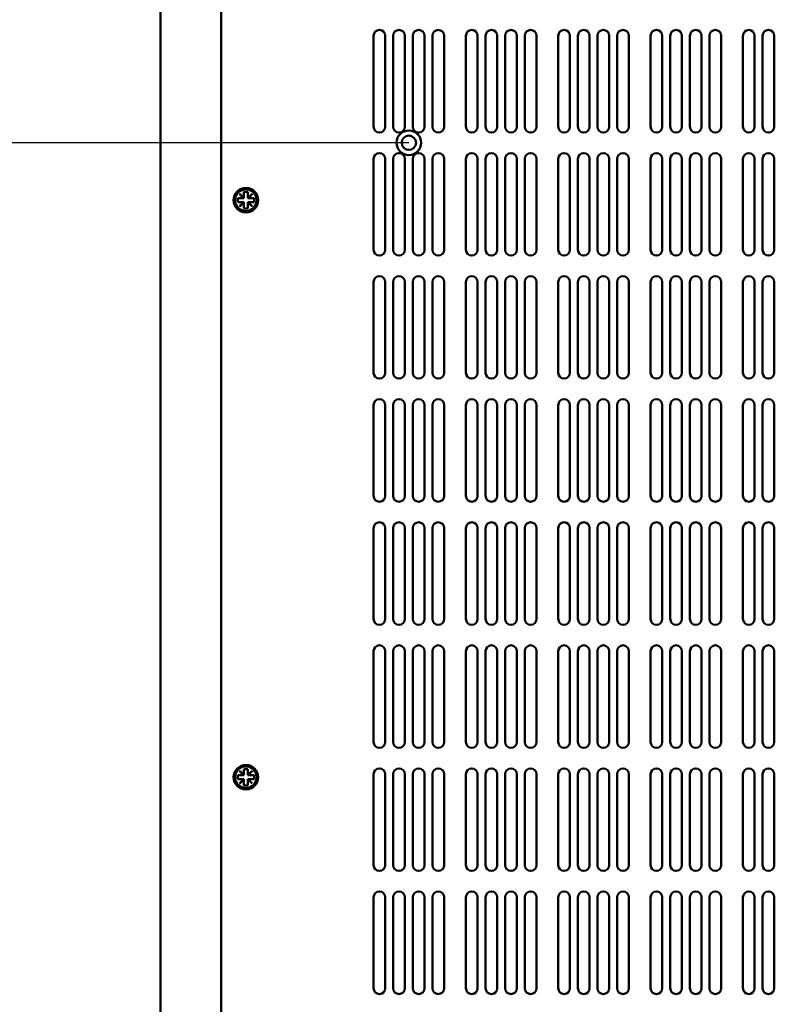
# Model space of a CAD drawing. Units: millimetres. Extents: x 0 to 2520, y 0 to 1782.
# Drawn here: x 408 to 591, y 719 to 959 of the extents above; entities that cross this region are included whole.
import ezdxf

# ---------------------------------------------------------------- set-up
doc = ezdxf.new("R2010")
doc.units = ezdxf.units.MM
doc.header["$LTSCALE"] = 6
doc.layers.add('Dimension (ISO)', color=7, linetype='Continuous', lineweight=25)
doc.layers.add('Visible (ISO)', color=7, linetype='Continuous', lineweight=50)
doc.styles.add('Note Text (ISO)', font='tahoma.ttf')
doc.dimstyles.new('Default (ISO)-12', dxfattribs={"dimscale": 6, "dimtxt": 3, "dimasz": 2.5, "dimexe": 3.175, "dimexo": 0, "dimgap": 0.762, "dimtad": 1, "dimrnd": 1e-08, "dimzin": 0, "dimdsep": 46, "dimtxsty": 'Note Text (ISO)', "dimcen": 0.09, "dimdle": 10, "dimclrd": 256, "dimclre": 256, "dimclrt": 256, "dimazin": 0, "dimtfac": 1.1684, "dimtmove": 0, "dimatfit": 3, "dimfxl": 1, "dimtolj": 1, "dimtzin": 0, "dimlwd": -1, "dimlwe": -1, "dimarcsym": 0})

# ---------------------------------------------------------------- blocks, each defined once
blk = doc.blocks.new('*D21')
at = {"layer": 'Defpoints', "color": 0, "transparency": 16777216}
for p in [(502.43, 929.33), (353.67, 642.03), (502.43, 642.03)]:
    blk.add_point(p, dxfattribs=at)
at = {"layer": 'Dimension (ISO)', "transparency": 16777216}
for p, q in [((502.43, 929.33), (334.62, 929.33)), ((353.67, 914.33), (353.67, 657.03)), ((502.43, 642.03), (334.62, 642.03))]:
    blk.add_line(p, q, dxfattribs=at)
for points in [[(351.17, 914.33), (356.17, 914.33), (353.67, 929.33)], [(351.17, 657.03), (356.17, 657.03), (353.67, 642.03)]]:
    blk.add_solid(points, dxfattribs=at)
at = {"layer": 'Dimension (ISO)', "transparency": 16777216, "insert": (325.55, 660.66), "char_height": 18, "attachment_point": 1, "rotation": 90, "style": 'Note Text (ISO)'}
blk.add_mtext('\\A1;287.30 mm [11.311 in]', dxfattribs=at)
blk = doc.blocks.new('*D25')
at = {"layer": 'Defpoints', "color": 0, "transparency": 16777216}
for p in [(420.63, 1211.63), (252.63, 602.03), (443.43, 602.03)]:
    blk.add_point(p, dxfattribs=at)
at = {"layer": 'Dimension (ISO)', "transparency": 16777216}
for p, q in [((420.63, 1211.63), (233.58, 1211.63)), ((252.63, 1196.63), (252.63, 617.03)), ((443.43, 602.03), (233.58, 602.03))]:
    blk.add_line(p, q, dxfattribs=at)
for points in [[(250.13, 1196.63), (255.13, 1196.63), (252.63, 1211.63)], [(250.13, 617.03), (255.13, 617.03), (252.63, 602.03)]]:
    blk.add_solid(points, dxfattribs=at)
at = {"layer": 'Dimension (ISO)', "transparency": 16777216, "insert": (224.51, 781.67), "char_height": 18, "attachment_point": 1, "rotation": 90, "style": 'Note Text (ISO)'}
blk.add_mtext('\\A1;609.60 mm [24.000 in]', dxfattribs=at)

msp = doc.modelspace()

# ---------------------------------------------------------------- linework, layer by layer
at = {"layer": 'Visible (ISO)'}
for p, q in [((441.929, 603.532), (441.929, 1210.127)), ((456.729, 616.027), (456.729, 1211.627)), ((493.829, 933.252), (493.829, 955.402)), ((496.679, 955.402), (496.679, 933.252)), ((498.612, 933.252), (498.612, 955.402)), ((501.462, 955.402), (501.462, 933.252)), ((503.395, 933.252), (503.395, 955.402)), ((506.245, 955.402), (506.245, 933.252)), ((508.178, 933.252), (508.178, 955.402)), ((511.028, 955.402), (511.028, 933.252)), ((516.329, 933.252), (516.329, 955.402)), ((519.179, 955.402), (519.179, 933.252)), ((521.112, 933.252), (521.112, 955.402)), ((523.962, 955.402), (523.962, 933.252)), ((525.895, 933.252), (525.895, 955.402)), ((528.745, 955.402), (528.745, 933.252)), ((530.678, 933.252), (530.678, 955.402)), ((533.528, 955.402), (533.528, 933.252)), ((538.829, 933.252), (538.829, 955.402)), ((541.679, 955.402), (541.679, 933.252)), ((543.612, 933.252), (543.612, 955.402)), ((546.462, 955.402), (546.462, 933.252)), ((548.395, 933.252), (548.395, 955.402)), ((551.245, 955.402), (551.245, 933.252)), ((553.178, 933.252), (553.178, 955.402)), ((556.028, 955.402), (556.028, 933.252)), ((561.329, 933.252), (561.329, 955.402)), ((564.179, 955.402), (564.179, 933.252)), ((566.112, 933.252), (566.112, 955.402)), ((568.962, 955.402), (568.962, 933.252)), ((570.895, 933.252), (570.895, 955.402)), ((573.745, 955.402), (573.745, 933.252)), ((575.678, 933.252), (575.678, 955.402)), ((578.528, 955.402), (578.528, 933.252)), ((583.829, 933.252), (583.829, 955.402)), ((586.679, 955.402), (586.679, 933.252)), ((588.612, 933.252), (588.612, 955.402)), ((591.462, 955.402), (591.462, 933.252)), ((493.829, 903.252), (493.829, 925.402)), ((496.679, 925.402), (496.679, 903.252)), ((498.612, 903.252), (498.612, 925.402)), ((501.462, 925.402), (501.462, 903.252)), ((503.395, 903.252), (503.395, 925.402)), ((506.245, 925.402), (506.245, 903.252)), ((508.178, 903.252), (508.178, 925.402)), ((511.028, 925.402), (511.028, 903.252)), ((516.329, 903.252), (516.329, 925.402)), ((519.179, 925.402), (519.179, 903.252)), ((521.112, 903.252), (521.112, 925.402)), ((523.962, 925.402), (523.962, 903.252)), ((525.895, 903.252), (525.895, 925.402)), ((528.745, 925.402), (528.745, 903.252)), ((530.678, 903.252), (530.678, 925.402)), ((533.528, 925.402), (533.528, 903.252)), ((538.829, 903.252), (538.829, 925.402)), ((541.679, 925.402), (541.679, 903.252)), ((543.612, 903.252), (543.612, 925.402)), ((546.462, 925.402), (546.462, 903.252)), ((548.395, 903.252), (548.395, 925.402)), ((551.245, 925.402), (551.245, 903.252)), ((553.178, 903.252), (553.178, 925.402)), ((556.028, 925.402), (556.028, 903.252)), ((561.329, 903.252), (561.329, 925.402)), ((564.179, 925.402), (564.179, 903.252)), ((566.112, 903.252), (566.112, 925.402)), ((568.962, 925.402), (568.962, 903.252)), ((570.895, 903.252), (570.895, 925.402)), ((573.745, 925.402), (573.745, 903.252)), ((575.678, 903.252), (575.678, 925.402)), ((578.528, 925.402), (578.528, 903.252)), ((583.829, 903.252), (583.829, 925.402)), ((586.679, 925.402), (586.679, 903.252)), ((588.612, 903.252), (588.612, 925.402)), ((591.462, 925.402), (591.462, 903.252)), ((461.194, 916.817), (461.239, 916.861)), ((462.184, 915.827), (461.194, 916.817)), ((461.239, 916.861), (462.229, 915.872)), ((462.229, 915.872), (462.229, 917.327)), ((462.229, 917.327), (463.229, 917.327)), ((463.229, 917.327), (463.229, 915.872)), ((463.229, 915.872), (464.219, 916.861)), ((464.264, 916.816), (463.274, 915.827)), ((464.219, 916.861), (464.264, 916.816)), ((460.729, 914.827), (460.729, 915.827)), ((460.729, 915.827), (462.184, 915.827)), ((462.184, 914.827), (460.729, 914.827)), ((461.194, 913.837), (462.184, 914.827)), ((462.229, 914.782), (461.239, 913.792)), ((462.229, 915.827), (462.184, 915.827)), ((462.184, 914.827), (462.229, 914.827)), ((462.229, 915.872), (462.229, 915.827)), ((462.229, 914.827), (462.229, 914.782)), ((462.229, 913.327), (462.229, 914.782)), ((463.229, 915.827), (463.229, 915.872)), ((463.274, 915.827), (463.229, 915.827)), ((463.229, 914.827), (463.274, 914.827)), ((463.229, 914.782), (463.229, 914.827)), ((464.219, 913.792), (463.229, 914.782)), ((463.229, 914.782), (463.229, 913.327)), ((463.274, 915.827), (464.729, 915.827)), ((463.274, 914.827), (464.264, 913.837)), ((464.729, 914.827), (463.274, 914.827)), ((464.729, 915.827), (464.729, 914.827)), ((461.239, 913.792), (461.194, 913.837)), ((463.229, 913.327), (462.229, 913.327)), ((464.264, 913.837), (464.219, 913.792)), ((493.829, 873.252), (493.829, 895.402)), ((496.679, 895.402), (496.679, 873.252)), ((498.612, 873.252), (498.612, 895.402)), ((501.462, 895.402), (501.462, 873.252)), ((503.395, 873.252), (503.395, 895.402)), ((506.245, 895.402), (506.245, 873.252)), ((508.178, 873.252), (508.178, 895.402)), ((511.028, 895.402), (511.028, 873.252)), ((516.329, 873.252), (516.329, 895.402)), ((519.179, 895.402), (519.179, 873.252)), ((521.112, 873.252), (521.112, 895.402)), ((523.962, 895.402), (523.962, 873.252)), ((525.895, 873.252), (525.895, 895.402)), ((528.745, 895.402), (528.745, 873.252)), ((530.678, 873.252), (530.678, 895.402)), ((533.528, 895.402), (533.528, 873.252)), ((538.829, 873.252), (538.829, 895.402)), ((541.679, 895.402), (541.679, 873.252)), ((543.612, 873.252), (543.612, 895.402)), ((546.462, 895.402), (546.462, 873.252)), ((548.395, 873.252), (548.395, 895.402)), ((551.245, 895.402), (551.245, 873.252)), ((553.178, 873.252), (553.178, 895.402)), ((556.028, 895.402), (556.028, 873.252)), ((561.329, 873.252), (561.329, 895.402)), ((564.179, 895.402), (564.179, 873.252)), ((566.112, 873.252), (566.112, 895.402)), ((568.962, 895.402), (568.962, 873.252)), ((570.895, 873.252), (570.895, 895.402)), ((573.745, 895.402), (573.745, 873.252)), ((575.678, 873.252), (575.678, 895.402)), ((578.528, 895.402), (578.528, 873.252)), ((583.829, 873.252), (583.829, 895.402)), ((586.679, 895.402), (586.679, 873.252)), ((588.612, 873.252), (588.612, 895.402)), ((591.462, 895.402), (591.462, 873.252)), ((493.829, 843.252), (493.829, 865.402)), ((496.679, 865.402), (496.679, 843.252)), ((498.612, 843.252), (498.612, 865.402)), ((501.462, 865.402), (501.462, 843.252)), ((503.395, 843.252), (503.395, 865.402)), ((506.245, 865.402), (506.245, 843.252)), ((508.178, 843.252), (508.178, 865.402)), ((511.028, 865.402), (511.028, 843.252)), ((516.329, 843.252), (516.329, 865.402)), ((519.179, 865.402), (519.179, 843.252)), ((521.112, 843.252), (521.112, 865.402)), ((523.962, 865.402), (523.962, 843.252)), ((525.895, 843.252), (525.895, 865.402)), ((528.745, 865.402), (528.745, 843.252)), ((530.678, 843.252), (530.678, 865.402)), ((533.528, 865.402), (533.528, 843.252)), ((538.829, 843.252), (538.829, 865.402)), ((541.679, 865.402), (541.679, 843.252)), ((543.612, 843.252), (543.612, 865.402)), ((546.462, 865.402), (546.462, 843.252)), ((548.395, 843.252), (548.395, 865.402)), ((551.245, 865.402), (551.245, 843.252)), ((553.178, 843.252), (553.178, 865.402)), ((556.028, 865.402), (556.028, 843.252)), ((561.329, 843.252), (561.329, 865.402)), ((564.179, 865.402), (564.179, 843.252)), ((566.112, 843.252), (566.112, 865.402)), ((568.962, 865.402), (568.962, 843.252)), ((570.895, 843.252), (570.895, 865.402)), ((573.745, 865.402), (573.745, 843.252)), ((575.678, 843.252), (575.678, 865.402)), ((578.528, 865.402), (578.528, 843.252)), ((583.829, 843.252), (583.829, 865.402)), ((586.679, 865.402), (586.679, 843.252)), ((588.612, 843.252), (588.612, 865.402)), ((591.462, 865.402), (591.462, 843.252)), ((493.829, 813.252), (493.829, 835.402)), ((496.679, 835.402), (496.679, 813.252)), ((498.612, 813.252), (498.612, 835.402)), ((501.462, 835.402), (501.462, 813.252)), ((503.395, 813.252), (503.395, 835.402)), ((506.245, 835.402), (506.245, 813.252)), ((508.178, 813.252), (508.178, 835.402)), ((511.028, 835.402), (511.028, 813.252)), ((516.329, 813.252), (516.329, 835.402)), ((519.179, 835.402), (519.179, 813.252)), ((521.112, 813.252), (521.112, 835.402)), ((523.962, 835.402), (523.962, 813.252)), ((525.895, 813.252), (525.895, 835.402)), ((528.745, 835.402), (528.745, 813.252)), ((530.678, 813.252), (530.678, 835.402)), ((533.528, 835.402), (533.528, 813.252)), ((538.829, 813.252), (538.829, 835.402)), ((541.679, 835.402), (541.679, 813.252)), ((543.612, 813.252), (543.612, 835.402)), ((546.462, 835.402), (546.462, 813.252)), ((548.395, 813.252), (548.395, 835.402)), ((551.245, 835.402), (551.245, 813.252)), ((553.178, 813.252), (553.178, 835.402)), ((556.028, 835.402), (556.028, 813.252)), ((561.329, 813.252), (561.329, 835.402)), ((564.179, 835.402), (564.179, 813.252)), ((566.112, 813.252), (566.112, 835.402)), ((568.962, 835.402), (568.962, 813.252)), ((570.895, 813.252), (570.895, 835.402)), ((573.745, 835.402), (573.745, 813.252)), ((575.678, 813.252), (575.678, 835.402)), ((578.528, 835.402), (578.528, 813.252)), ((583.829, 813.252), (583.829, 835.402)), ((586.679, 835.402), (586.679, 813.252)), ((588.612, 813.252), (588.612, 835.402)), ((591.462, 835.402), (591.462, 813.252)), ((493.829, 783.252), (493.829, 805.402)), ((496.679, 805.402), (496.679, 783.252)), ((498.612, 783.252), (498.612, 805.402)), ((501.462, 805.402), (501.462, 783.252)), ((503.395, 783.252), (503.395, 805.402)), ((506.245, 805.402), (506.245, 783.252)), ((508.178, 783.252), (508.178, 805.402)), ((511.028, 805.402), (511.028, 783.252)), ((516.329, 783.252), (516.329, 805.402)), ((519.179, 805.402), (519.179, 783.252)), ((521.112, 783.252), (521.112, 805.402)), ((523.962, 805.402), (523.962, 783.252)), ((525.895, 783.252), (525.895, 805.402)), ((528.745, 805.402), (528.745, 783.252)), ((530.678, 783.252), (530.678, 805.402)), ((533.528, 805.402), (533.528, 783.252)), ((538.829, 783.252), (538.829, 805.402)), ((541.679, 805.402), (541.679, 783.252)), ((543.612, 783.252), (543.612, 805.402)), ((546.462, 805.402), (546.462, 783.252)), ((548.395, 783.252), (548.395, 805.402)), ((551.245, 805.402), (551.245, 783.252)), ((553.178, 783.252), (553.178, 805.402)), ((556.028, 805.402), (556.028, 783.252)), ((561.329, 783.252), (561.329, 805.402)), ((564.179, 805.402), (564.179, 783.252)), ((566.112, 783.252), (566.112, 805.402)), ((568.962, 805.402), (568.962, 783.252)), ((570.895, 783.252), (570.895, 805.402)), ((573.745, 805.402), (573.745, 783.252)), ((575.678, 783.252), (575.678, 805.402)), ((578.528, 805.402), (578.528, 783.252)), ((583.829, 783.252), (583.829, 805.402)), ((586.679, 805.402), (586.679, 783.252)), ((588.612, 783.252), (588.612, 805.402)), ((591.462, 805.402), (591.462, 783.252)), ((461.194, 776.167), (461.239, 776.211)), ((462.184, 775.177), (461.194, 776.167)), ((461.239, 776.211), (462.229, 775.222)), ((462.229, 775.222), (462.229, 776.677)), ((462.229, 776.677), (463.229, 776.677)), ((462.229, 775.222), (462.229, 775.177)), ((463.229, 776.677), (463.229, 775.222)), ((463.229, 775.222), (464.219, 776.211)), ((463.229, 775.177), (463.229, 775.222)), ((464.264, 776.166), (463.274, 775.177)), ((464.219, 776.211), (464.264, 776.166)), ((493.829, 753.252), (493.829, 775.402)), ((496.679, 775.402), (496.679, 753.252)), ((498.612, 753.252), (498.612, 775.402)), ((501.462, 775.402), (501.462, 753.252)), ((503.395, 753.252), (503.395, 775.402)), ((506.245, 775.402), (506.245, 753.252)), ((508.178, 753.252), (508.178, 775.402)), ((511.028, 775.402), (511.028, 753.252)), ((516.329, 753.252), (516.329, 775.402)), ((519.179, 775.402), (519.179, 753.252)), ((521.112, 753.252), (521.112, 775.402)), ((523.962, 775.402), (523.962, 753.252)), ((525.895, 753.252), (525.895, 775.402)), ((528.745, 775.402), (528.745, 753.252)), ((530.678, 753.252), (530.678, 775.402)), ((533.528, 775.402), (533.528, 753.252)), ((538.829, 753.252), (538.829, 775.402)), ((541.679, 775.402), (541.679, 753.252)), ((543.612, 753.252), (543.612, 775.402)), ((546.462, 775.402), (546.462, 753.252)), ((548.395, 753.252), (548.395, 775.402)), ((551.245, 775.402), (551.245, 753.252)), ((553.178, 753.252), (553.178, 775.402)), ((556.028, 775.402), (556.028, 753.252)), ((561.329, 753.252), (561.329, 775.402)), ((564.179, 775.402), (564.179, 753.252)), ((566.112, 753.252), (566.112, 775.402)), ((568.962, 775.402), (568.962, 753.252)), ((570.895, 753.252), (570.895, 775.402)), ((573.745, 775.402), (573.745, 753.252)), ((575.678, 753.252), (575.678, 775.402)), ((578.528, 775.402), (578.528, 753.252)), ((583.829, 753.252), (583.829, 775.402)), ((586.679, 775.402), (586.679, 753.252)), ((588.612, 753.252), (588.612, 775.402)), ((591.462, 775.402), (591.462, 753.252)), ((460.729, 774.177), (460.729, 775.177)), ((460.729, 775.177), (462.184, 775.177)), ((462.184, 774.177), (460.729, 774.177)), ((461.194, 773.187), (462.184, 774.177)), ((461.239, 773.142), (461.194, 773.187)), ((462.229, 774.132), (461.239, 773.142)), ((462.229, 775.177), (462.184, 775.177)), ((462.184, 774.177), (462.229, 774.177)), ((462.229, 774.177), (462.229, 774.132)), ((462.229, 772.677), (462.229, 774.132)), ((463.274, 775.177), (463.229, 775.177)), ((463.229, 774.177), (463.274, 774.177)), ((463.229, 774.132), (463.229, 774.177)), ((464.219, 773.142), (463.229, 774.132)), ((463.229, 774.132), (463.229, 772.677)), ((463.274, 775.177), (464.729, 775.177)), ((463.274, 774.177), (464.264, 773.187)), ((464.729, 774.177), (463.274, 774.177)), ((464.264, 773.187), (464.219, 773.142)), ((464.729, 775.177), (464.729, 774.177)), ((463.229, 772.677), (462.229, 772.677)), ((493.829, 723.252), (493.829, 745.402)), ((496.679, 745.402), (496.679, 723.252)), ((498.612, 723.252), (498.612, 745.402)), ((501.462, 745.402), (501.462, 723.252)), ((503.395, 723.252), (503.395, 745.402)), ((506.245, 745.402), (506.245, 723.252)), ((508.178, 723.252), (508.178, 745.402)), ((511.028, 745.402), (511.028, 723.252)), ((516.329, 723.252), (516.329, 745.402)), ((519.179, 745.402), (519.179, 723.252)), ((521.112, 723.252), (521.112, 745.402)), ((523.962, 745.402), (523.962, 723.252)), ((525.895, 723.252), (525.895, 745.402)), ((528.745, 745.402), (528.745, 723.252)), ((530.678, 723.252), (530.678, 745.402)), ((533.528, 745.402), (533.528, 723.252)), ((538.829, 723.252), (538.829, 745.402)), ((541.679, 745.402), (541.679, 723.252)), ((543.612, 723.252), (543.612, 745.402)), ((546.462, 745.402), (546.462, 723.252)), ((548.395, 723.252), (548.395, 745.402)), ((551.245, 745.402), (551.245, 723.252)), ((553.178, 723.252), (553.178, 745.402)), ((556.028, 745.402), (556.028, 723.252)), ((561.329, 723.252), (561.329, 745.402)), ((564.179, 745.402), (564.179, 723.252)), ((566.112, 723.252), (566.112, 745.402)), ((568.962, 745.402), (568.962, 723.252)), ((570.895, 723.252), (570.895, 745.402)), ((573.745, 745.402), (573.745, 723.252)), ((575.678, 723.252), (575.678, 745.402)), ((578.528, 745.402), (578.528, 723.252)), ((583.829, 723.252), (583.829, 745.402)), ((586.679, 745.402), (586.679, 723.252)), ((588.612, 723.252), (588.612, 745.402)), ((591.462, 745.402), (591.462, 723.252))]:
    msp.add_line(p, q, dxfattribs=at)
for centre, radius in [((502.429, 929.327), 3), ((502.429, 929.327), 1.75), ((462.729, 915.327), 3), ((462.729, 915.327), 2.65), ((462.729, 774.677), 3), ((462.729, 774.677), 2.65)]:
    msp.add_circle(centre, radius, dxfattribs=at)
for centre, start, end in [((495.254, 955.402), 0, 180), ((500.037, 955.402), 0, 180), ((504.82, 955.402), 0, 180), ((509.603, 955.402), 0, 180), ((517.754, 955.402), 0, 180), ((522.537, 955.402), 0, 180), ((527.32, 955.402), 0, 180), ((532.103, 955.402), 0, 180), ((540.254, 955.402), 0, 180), ((545.037, 955.402), 0, 180), ((549.82, 955.402), 0, 180), ((554.603, 955.402), 0, 180), ((562.754, 955.402), 0, 180), ((567.537, 955.402), 0, 180), ((572.32, 955.402), 0, 180), ((577.103, 955.402), 0, 180), ((585.254, 955.402), 0, 180), ((590.037, 955.402), 0, 180), ((495.254, 933.252), 180, 0), ((500.037, 933.252), 180, 0), ((504.82, 933.252), 180, 0), ((509.603, 933.252), 180, 0), ((517.754, 933.252), 180, 0), ((522.537, 933.252), 180, 0), ((527.32, 933.252), 180, 0), ((532.103, 933.252), 180, 0), ((540.254, 933.252), 180, 0), ((545.037, 933.252), 180, 0), ((549.82, 933.252), 180, 0), ((554.603, 933.252), 180, 0), ((562.754, 933.252), 180, 0), ((567.537, 933.252), 180, 0), ((572.32, 933.252), 180, 0), ((577.103, 933.252), 180, 0), ((585.254, 933.252), 180, 0), ((590.037, 933.252), 180, 0), ((495.254, 925.402), 0, 180), ((500.037, 925.402), 0, 180), ((504.82, 925.402), 0, 180), ((509.603, 925.402), 0, 180), ((517.754, 925.402), 0, 180), ((522.537, 925.402), 0, 180), ((527.32, 925.402), 0, 180), ((532.103, 925.402), 0, 180), ((540.254, 925.402), 0, 180), ((545.037, 925.402), 0, 180), ((549.82, 925.402), 0, 180), ((554.603, 925.402), 0, 180), ((562.754, 925.402), 0, 180), ((567.537, 925.402), 0, 180), ((572.32, 925.402), 0, 180), ((577.103, 925.402), 0, 180), ((585.254, 925.402), 0, 180), ((590.037, 925.402), 0, 180), ((495.254, 903.252), 180, 0), ((500.037, 903.252), 180, 0), ((504.82, 903.252), 180, 0), ((509.603, 903.252), 180, 0), ((517.754, 903.252), 180, 0), ((522.537, 903.252), 180, 0), ((527.32, 903.252), 180, 0), ((532.103, 903.252), 180, 0), ((540.254, 903.252), 180, 0), ((545.037, 903.252), 180, 0), ((549.82, 903.252), 180, 0), ((554.603, 903.252), 180, 0), ((562.754, 903.252), 180, 0), ((567.537, 903.252), 180, 0), ((572.32, 903.252), 180, 0), ((577.103, 903.252), 180, 0), ((585.254, 903.252), 180, 0), ((590.037, 903.252), 180, 0), ((495.254, 895.402), 0, 180), ((500.037, 895.402), 0, 180), ((504.82, 895.402), 0, 180), ((509.603, 895.402), 0, 180), ((517.754, 895.402), 0, 180), ((522.537, 895.402), 0, 180), ((527.32, 895.402), 0, 180), ((532.103, 895.402), 0, 180), ((540.254, 895.402), 0, 180), ((545.037, 895.402), 0, 180), ((549.82, 895.402), 0, 180), ((554.603, 895.402), 0, 180), ((562.754, 895.402), 0, 180), ((567.537, 895.402), 0, 180), ((572.32, 895.402), 0, 180), ((577.103, 895.402), 0, 180), ((585.254, 895.402), 0, 180), ((590.037, 895.402), 0, 180), ((495.254, 873.252), 180, 0), ((500.037, 873.252), 180, 0), ((504.82, 873.252), 180, 0), ((509.603, 873.252), 180, 0), ((517.754, 873.252), 180, 0), ((522.537, 873.252), 180, 0), ((527.32, 873.252), 180, 0), ((532.103, 873.252), 180, 0), ((540.254, 873.252), 180, 0), ((545.037, 873.252), 180, 0), ((549.82, 873.252), 180, 0), ((554.603, 873.252), 180, 0), ((562.754, 873.252), 180, 0), ((567.537, 873.252), 180, 0), ((572.32, 873.252), 180, 0), ((577.103, 873.252), 180, 0), ((585.254, 873.252), 180, 0), ((590.037, 873.252), 180, 0), ((495.254, 865.402), 0, 180), ((500.037, 865.402), 0, 180), ((504.82, 865.402), 0, 180), ((509.603, 865.402), 0, 180), ((517.754, 865.402), 0, 180), ((522.537, 865.402), 0, 180), ((527.32, 865.402), 0, 180), ((532.103, 865.402), 0, 180), ((540.254, 865.402), 0, 180), ((545.037, 865.402), 0, 180), ((549.82, 865.402), 0, 180), ((554.603, 865.402), 0, 180), ((562.754, 865.402), 0, 180), ((567.537, 865.402), 0, 180), ((572.32, 865.402), 0, 180), ((577.103, 865.402), 0, 180), ((585.254, 865.402), 0, 180), ((590.037, 865.402), 0, 180), ((495.254, 843.252), 180, 0), ((500.037, 843.252), 180, 0), ((504.82, 843.252), 180, 0), ((509.603, 843.252), 180, 0), ((517.754, 843.252), 180, 0), ((522.537, 843.252), 180, 0), ((527.32, 843.252), 180, 0), ((532.103, 843.252), 180, 0), ((540.254, 843.252), 180, 0), ((545.037, 843.252), 180, 0), ((549.82, 843.252), 180, 0), ((554.603, 843.252), 180, 0), ((562.754, 843.252), 180, 0), ((567.537, 843.252), 180, 0), ((572.32, 843.252), 180, 0), ((577.103, 843.252), 180, 0), ((585.254, 843.252), 180, 0), ((590.037, 843.252), 180, 0), ((495.254, 835.402), 0, 180), ((500.037, 835.402), 0, 180), ((504.82, 835.402), 0, 180), ((509.603, 835.402), 0, 180), ((517.754, 835.402), 0, 180), ((522.537, 835.402), 0, 180), ((527.32, 835.402), 0, 180), ((532.103, 835.402), 0, 180), ((540.254, 835.402), 0, 180), ((545.037, 835.402), 0, 180), ((549.82, 835.402), 0, 180), ((554.603, 835.402), 0, 180), ((562.754, 835.402), 0, 180), ((567.537, 835.402), 0, 180), ((572.32, 835.402), 0, 180), ((577.103, 835.402), 0, 180), ((585.254, 835.402), 0, 180), ((590.037, 835.402), 0, 180), ((495.254, 813.252), 180, 0), ((500.037, 813.252), 180, 0), ((504.82, 813.252), 180, 0), ((509.603, 813.252), 180, 0), ((517.754, 813.252), 180, 0), ((522.537, 813.252), 180, 0), ((527.32, 813.252), 180, 0), ((532.103, 813.252), 180, 0), ((540.254, 813.252), 180, 0), ((545.037, 813.252), 180, 0), ((549.82, 813.252), 180, 0), ((554.603, 813.252), 180, 0), ((562.754, 813.252), 180, 0), ((567.537, 813.252), 180, 0), ((572.32, 813.252), 180, 0), ((577.103, 813.252), 180, 0), ((585.254, 813.252), 180, 0), ((590.037, 813.252), 180, 0), ((495.254, 805.402), 0, 180), ((500.037, 805.402), 0, 180), ((504.82, 805.402), 0, 180), ((509.603, 805.402), 0, 180), ((517.754, 805.402), 0, 180), ((522.537, 805.402), 0, 180), ((527.32, 805.402), 0, 180), ((532.103, 805.402), 0, 180), ((540.254, 805.402), 0, 180), ((545.037, 805.402), 0, 180), ((549.82, 805.402), 0, 180), ((554.603, 805.402), 0, 180), ((562.754, 805.402), 0, 180), ((567.537, 805.402), 0, 180), ((572.32, 805.402), 0, 180), ((577.103, 805.402), 0, 180), ((585.254, 805.402), 0, 180), ((590.037, 805.402), 0, 180), ((495.254, 783.252), 180, 0), ((500.037, 783.252), 180, 0), ((504.82, 783.252), 180, 0), ((509.603, 783.252), 180, 0), ((517.754, 783.252), 180, 0), ((522.537, 783.252), 180, 0), ((527.32, 783.252), 180, 0), ((532.103, 783.252), 180, 0), ((540.254, 783.252), 180, 0), ((545.037, 783.252), 180, 0), ((549.82, 783.252), 180, 0), ((554.603, 783.252), 180, 0), ((562.754, 783.252), 180, 0), ((567.537, 783.252), 180, 0), ((572.32, 783.252), 180, 0), ((577.103, 783.252), 180, 0), ((585.254, 783.252), 180, 0), ((590.037, 783.252), 180, 0), ((495.254, 775.402), 0, 180), ((500.037, 775.402), 0, 180), ((504.82, 775.402), 0, 180), ((509.603, 775.402), 0, 180), ((517.754, 775.402), 0, 180), ((522.537, 775.402), 0, 180), ((527.32, 775.402), 0, 180), ((532.103, 775.402), 0, 180), ((540.254, 775.402), 0, 180), ((545.037, 775.402), 0, 180), ((549.82, 775.402), 0, 180), ((554.603, 775.402), 0, 180), ((562.754, 775.402), 0, 180), ((567.537, 775.402), 0, 180), ((572.32, 775.402), 0, 180), ((577.103, 775.402), 0, 180), ((585.254, 775.402), 0, 180), ((590.037, 775.402), 0, 180), ((495.254, 753.252), 180, 0), ((500.037, 753.252), 180, 0), ((504.82, 753.252), 180, 0), ((509.603, 753.252), 180, 0), ((517.754, 753.252), 180, 0), ((522.537, 753.252), 180, 0), ((527.32, 753.252), 180, 0), ((532.103, 753.252), 180, 0), ((540.254, 753.252), 180, 0), ((545.037, 753.252), 180, 0), ((549.82, 753.252), 180, 0), ((554.603, 753.252), 180, 0), ((562.754, 753.252), 180, 0), ((567.537, 753.252), 180, 0), ((572.32, 753.252), 180, 0), ((577.103, 753.252), 180, 0), ((585.254, 753.252), 180, 0), ((590.037, 753.252), 180, 0), ((495.254, 745.402), 0, 180), ((500.037, 745.402), 0, 180), ((504.82, 745.402), 0, 180), ((509.603, 745.402), 0, 180), ((517.754, 745.402), 0, 180), ((522.537, 745.402), 0, 180), ((527.32, 745.402), 0, 180), ((532.103, 745.402), 0, 180), ((540.254, 745.402), 0, 180), ((545.037, 745.402), 0, 180), ((549.82, 745.402), 0, 180), ((554.603, 745.402), 0, 180), ((562.754, 745.402), 0, 180), ((567.537, 745.402), 0, 180), ((572.32, 745.402), 0, 180), ((577.103, 745.402), 0, 180), ((585.254, 745.402), 0, 180), ((590.037, 745.402), 0, 180), ((495.254, 723.252), 180, 0), ((500.037, 723.252), 180, 0), ((504.82, 723.252), 180, 0), ((509.603, 723.252), 180, 0), ((517.754, 723.252), 180, 0), ((522.537, 723.252), 180, 0), ((527.32, 723.252), 180, 0), ((532.103, 723.252), 180, 0), ((540.254, 723.252), 180, 0), ((545.037, 723.252), 180, 0), ((549.82, 723.252), 180, 0), ((554.603, 723.252), 180, 0), ((562.754, 723.252), 180, 0), ((567.537, 723.252), 180, 0), ((572.32, 723.252), 180, 0), ((577.103, 723.252), 180, 0), ((585.254, 723.252), 180, 0), ((590.037, 723.252), 180, 0)]:
    msp.add_arc(centre, 1.425, start, end, dxfattribs=at)

# ---------------------------------------------------------------- dimensions: what is measured, and where the dimension line sits
at = {"layer": 'Dimension (ISO)'}
for base, p1, p2, text, picture, middle in [((252.629, 602.027), (420.629, 1211.627), (443.434, 602.027), '<> mm [24.000 in]', '*D25', (252.629, 906.827)), ((353.674, 642.027), (502.429, 929.327), (502.429, 642.027), '<> mm [11.311 in]', '*D21', (353.674, 785.677))]:
    dim = msp.add_linear_dim(base=base, p1=p1, p2=p2, angle=90, text=text, dimstyle='Default (ISO)-12', override={"dimgap": 0.762, "dimdec": 2, "dimpost": '', "dimtol": 0, "dimlim": 0, "dimtp": 0, "dimtm": 0, "dimtdec": 2, "dimtofl": 0, "dimatfit": 1}, dxfattribs=at)
    dim.commit()
    dim.dimension.update_dxf_attribs({"geometry": picture, "text_midpoint": middle, "dimtype": 160})

doc.saveas('drawing.dxf')
